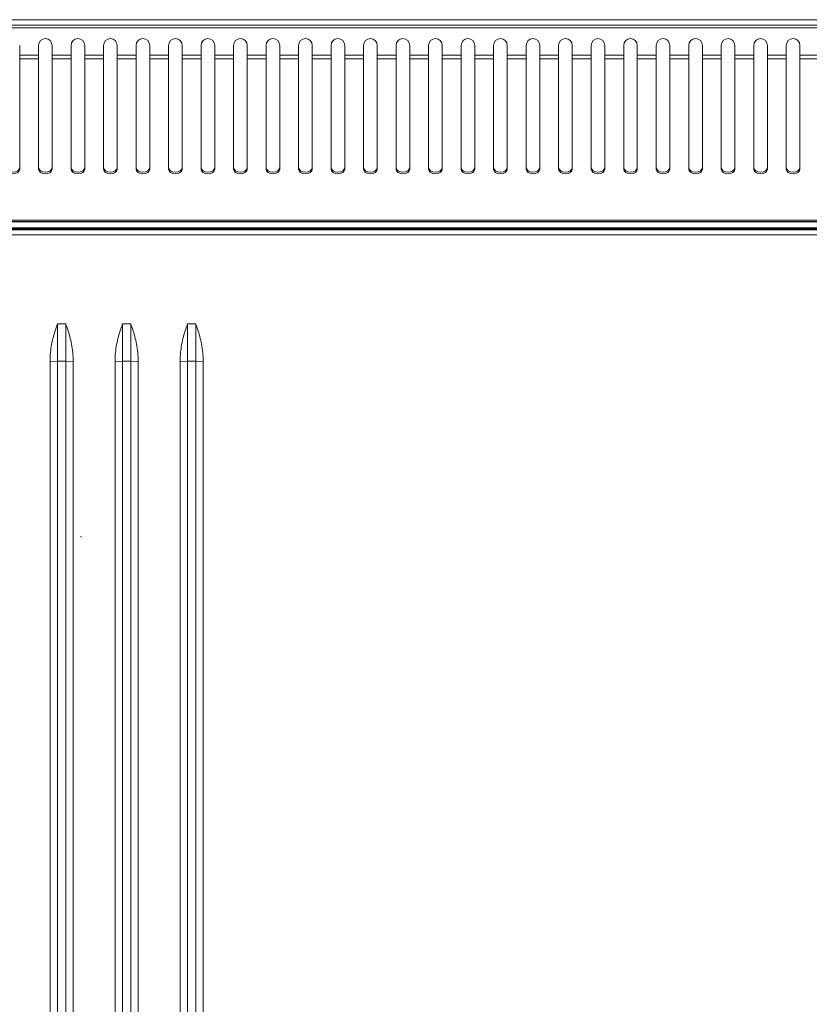
# Model space of a CAD drawing. Units: millimetres. Extents: x 0 to 99.3, y 0 to 62.1.
# Drawn here: x 25.4 to 49.7, y 31.4 to 61.7 of the extents above; entities that cross this region are included whole.
import ezdxf

# ---------------------------------------------------------------- set-up
doc = ezdxf.new("R2010")
doc.units = ezdxf.units.MM
doc.layers.add('Wyposażenie_urządzenia grzewcze', color=1, linetype='Continuous', lineweight=15, true_color=0xff0000)

# ---------------------------------------------------------------- blocks, each defined once
blk = doc.blocks.new('FTHR 90 EL')
at = {"layer": 'Wyposażenie_urządzenia grzewcze', "linetype": 'Continuous'}
for p, q in [((50.534, -0.188), (-48.266, -0.188)), ((50.534, -0.358), (-48.266, -0.358)), ((-48.266, -0.438), (50.534, -0.438)), ((-23.156, -0.979), (-23.156, -1.283)), ((-22.576, -1.283), (-22.576, -0.979)), ((-22.156, -0.979), (-22.156, -1.283)), ((-21.576, -1.283), (-21.576, -0.979)), ((-21.156, -0.979), (-21.156, -1.283)), ((-20.576, -1.283), (-20.576, -0.979)), ((-20.156, -0.979), (-20.156, -1.283)), ((-19.576, -1.283), (-19.576, -0.979)), ((-19.156, -0.979), (-19.156, -1.283)), ((-18.576, -1.283), (-18.576, -0.979)), ((-18.156, -0.979), (-18.156, -1.283)), ((-17.576, -1.283), (-17.576, -0.979)), ((-17.156, -0.979), (-17.156, -1.283)), ((-16.576, -1.283), (-16.576, -0.979)), ((-16.156, -0.979), (-16.156, -1.283)), ((-15.576, -1.283), (-15.576, -0.979)), ((-15.156, -0.979), (-15.156, -1.283)), ((-14.576, -1.283), (-14.576, -0.979)), ((-14.156, -0.979), (-14.156, -1.283)), ((-13.576, -1.283), (-13.576, -0.979)), ((-13.156, -0.979), (-13.156, -1.283)), ((-12.576, -1.283), (-12.576, -0.979)), ((-12.156, -0.979), (-12.156, -1.283)), ((-11.576, -1.283), (-11.576, -0.979)), ((-11.156, -0.979), (-11.156, -1.283)), ((-10.576, -1.283), (-10.576, -0.979)), ((-10.156, -0.979), (-10.156, -1.283)), ((-9.576, -1.283), (-9.576, -0.979)), ((-9.156, -0.979), (-9.156, -1.283)), ((-8.576, -1.283), (-8.576, -0.979)), ((-8.156, -0.979), (-8.156, -1.283)), ((-7.576, -1.283), (-7.576, -0.979)), ((-7.156, -0.979), (-7.156, -1.283)), ((-6.576, -1.283), (-6.576, -0.979)), ((-6.156, -0.979), (-6.156, -1.283)), ((-5.576, -1.283), (-5.576, -0.979)), ((-5.156, -0.979), (-5.156, -1.283)), ((-4.576, -1.283), (-4.576, -0.979)), ((-4.156, -0.979), (-4.156, -1.283)), ((-3.576, -1.283), (-3.576, -0.979)), ((-3.156, -0.979), (-3.156, -1.283)), ((-2.576, -1.283), (-2.576, -0.979)), ((-2.156, -0.979), (-2.156, -1.283)), ((-1.576, -1.283), (-1.576, -0.979)), ((-1.156, -0.979), (-1.156, -1.283)), ((-0.576, -1.283), (-0.576, -0.979)), ((-0.156, -0.979), (-0.156, -1.283)), ((0.424, -1.283), (0.424, -0.979)), ((0.844, -0.979), (0.844, -1.283)), ((-22.576, -1.283), (-23.156, -1.283)), ((-23.156, -1.396), (-23.156, -1.283)), ((-22.576, -1.396), (-23.156, -1.396)), ((-23.156, -1.396), (-23.156, -4.783)), ((-22.576, -1.283), (-22.576, -1.396)), ((-22.576, -4.783), (-22.576, -1.396)), ((-21.576, -1.283), (-22.156, -1.283)), ((-22.156, -1.396), (-22.156, -1.283)), ((-21.576, -1.396), (-22.156, -1.396)), ((-22.156, -1.396), (-22.156, -4.783)), ((-21.576, -1.283), (-21.576, -1.396)), ((-21.576, -4.783), (-21.576, -1.396)), ((-20.576, -1.283), (-21.156, -1.283)), ((-21.156, -1.396), (-21.156, -1.283)), ((-20.576, -1.396), (-21.156, -1.396)), ((-21.156, -1.396), (-21.156, -4.783)), ((-20.576, -1.283), (-20.576, -1.396)), ((-20.576, -4.783), (-20.576, -1.396)), ((-19.576, -1.283), (-20.156, -1.283)), ((-20.156, -1.396), (-20.156, -1.283)), ((-19.576, -1.396), (-20.156, -1.396)), ((-20.156, -1.396), (-20.156, -4.783)), ((-19.576, -1.283), (-19.576, -1.396)), ((-19.576, -4.783), (-19.576, -1.396)), ((-18.576, -1.283), (-19.156, -1.283)), ((-19.156, -1.396), (-19.156, -1.283)), ((-18.576, -1.396), (-19.156, -1.396)), ((-19.156, -1.396), (-19.156, -4.783)), ((-18.576, -1.283), (-18.576, -1.396)), ((-18.576, -4.783), (-18.576, -1.396)), ((-17.576, -1.283), (-18.156, -1.283)), ((-18.156, -1.396), (-18.156, -1.283)), ((-17.576, -1.396), (-18.156, -1.396)), ((-18.156, -1.396), (-18.156, -4.783)), ((-17.576, -1.283), (-17.576, -1.396)), ((-17.576, -4.783), (-17.576, -1.396)), ((-16.576, -1.283), (-17.156, -1.283)), ((-17.156, -1.396), (-17.156, -1.283)), ((-16.576, -1.396), (-17.156, -1.396)), ((-17.156, -1.396), (-17.156, -4.783)), ((-16.576, -1.283), (-16.576, -1.396)), ((-16.576, -4.783), (-16.576, -1.396)), ((-15.576, -1.283), (-16.156, -1.283)), ((-16.156, -1.396), (-16.156, -1.283)), ((-15.576, -1.396), (-16.156, -1.396)), ((-16.156, -1.396), (-16.156, -4.783)), ((-15.576, -1.283), (-15.576, -1.396)), ((-15.576, -4.783), (-15.576, -1.396)), ((-14.576, -1.283), (-15.156, -1.283)), ((-15.156, -1.396), (-15.156, -1.283)), ((-14.576, -1.396), (-15.156, -1.396)), ((-15.156, -1.396), (-15.156, -4.783)), ((-14.576, -1.283), (-14.576, -1.396)), ((-14.576, -4.783), (-14.576, -1.396)), ((-13.576, -1.283), (-14.156, -1.283)), ((-14.156, -1.396), (-14.156, -1.283)), ((-13.576, -1.396), (-14.156, -1.396)), ((-14.156, -1.396), (-14.156, -4.783)), ((-13.576, -1.283), (-13.576, -1.396)), ((-13.576, -4.783), (-13.576, -1.396)), ((-12.576, -1.283), (-13.156, -1.283)), ((-13.156, -1.396), (-13.156, -1.283)), ((-12.576, -1.396), (-13.156, -1.396)), ((-13.156, -1.396), (-13.156, -4.783)), ((-12.576, -1.283), (-12.576, -1.396)), ((-12.576, -4.783), (-12.576, -1.396)), ((-11.576, -1.283), (-12.156, -1.283)), ((-12.156, -1.396), (-12.156, -1.283)), ((-11.576, -1.396), (-12.156, -1.396)), ((-12.156, -1.396), (-12.156, -4.783)), ((-11.576, -1.283), (-11.576, -1.396)), ((-11.576, -4.783), (-11.576, -1.396)), ((-10.576, -1.283), (-11.156, -1.283)), ((-11.156, -1.396), (-11.156, -1.283)), ((-10.576, -1.396), (-11.156, -1.396)), ((-11.156, -1.396), (-11.156, -4.783)), ((-10.576, -1.283), (-10.576, -1.396)), ((-10.576, -4.783), (-10.576, -1.396)), ((-9.576, -1.283), (-10.156, -1.283)), ((-10.156, -1.396), (-10.156, -1.283)), ((-9.576, -1.396), (-10.156, -1.396)), ((-10.156, -1.396), (-10.156, -4.783)), ((-9.576, -1.283), (-9.576, -1.396)), ((-9.576, -4.783), (-9.576, -1.396)), ((-8.576, -1.283), (-9.156, -1.283)), ((-9.156, -1.396), (-9.156, -1.283)), ((-8.576, -1.396), (-9.156, -1.396)), ((-9.156, -1.396), (-9.156, -4.783)), ((-8.576, -1.283), (-8.576, -1.396)), ((-8.576, -4.783), (-8.576, -1.396)), ((-7.576, -1.283), (-8.156, -1.283)), ((-8.156, -1.396), (-8.156, -1.283)), ((-7.576, -1.396), (-8.156, -1.396)), ((-8.156, -1.396), (-8.156, -4.783)), ((-7.576, -1.283), (-7.576, -1.396)), ((-7.576, -4.783), (-7.576, -1.396)), ((-6.576, -1.283), (-7.156, -1.283)), ((-7.156, -1.396), (-7.156, -1.283)), ((-6.576, -1.396), (-7.156, -1.396)), ((-7.156, -1.396), (-7.156, -4.783)), ((-6.576, -1.283), (-6.576, -1.396)), ((-6.576, -4.783), (-6.576, -1.396)), ((-5.576, -1.283), (-6.156, -1.283)), ((-6.156, -1.396), (-6.156, -1.283)), ((-5.576, -1.396), (-6.156, -1.396)), ((-6.156, -1.396), (-6.156, -4.783)), ((-5.576, -1.283), (-5.576, -1.396)), ((-5.576, -4.783), (-5.576, -1.396)), ((-4.576, -1.283), (-5.156, -1.283)), ((-5.156, -1.396), (-5.156, -1.283)), ((-4.576, -1.396), (-5.156, -1.396)), ((-5.156, -1.396), (-5.156, -4.783)), ((-4.576, -1.283), (-4.576, -1.396)), ((-4.576, -4.783), (-4.576, -1.396)), ((-3.576, -1.283), (-4.156, -1.283)), ((-4.156, -1.396), (-4.156, -1.283)), ((-3.576, -1.396), (-4.156, -1.396)), ((-4.156, -1.396), (-4.156, -4.783)), ((-3.576, -1.283), (-3.576, -1.396)), ((-3.576, -4.783), (-3.576, -1.396)), ((-2.576, -1.283), (-3.156, -1.283)), ((-3.156, -1.396), (-3.156, -1.283)), ((-2.576, -1.396), (-3.156, -1.396)), ((-3.156, -1.396), (-3.156, -4.783)), ((-2.576, -1.283), (-2.576, -1.396)), ((-2.576, -4.783), (-2.576, -1.396)), ((-1.576, -1.283), (-2.156, -1.283)), ((-2.156, -1.396), (-2.156, -1.283)), ((-1.576, -1.396), (-2.156, -1.396)), ((-2.156, -1.396), (-2.156, -4.783)), ((-1.576, -1.283), (-1.576, -1.396)), ((-1.576, -4.783), (-1.576, -1.396)), ((-0.576, -1.283), (-1.156, -1.283)), ((-1.156, -1.396), (-1.156, -1.283)), ((-0.576, -1.396), (-1.156, -1.396)), ((-1.156, -1.396), (-1.156, -4.783)), ((-0.576, -1.283), (-0.576, -1.396)), ((-0.576, -4.783), (-0.576, -1.396)), ((0.424, -1.283), (-0.156, -1.283)), ((-0.156, -1.396), (-0.156, -1.283)), ((0.424, -1.396), (-0.156, -1.396)), ((-0.156, -1.396), (-0.156, -4.783)), ((0.424, -1.283), (0.424, -1.396)), ((0.424, -4.783), (0.424, -1.396)), ((1.424, -1.283), (0.844, -1.283)), ((0.844, -1.396), (0.844, -1.283)), ((1.424, -1.396), (0.844, -1.396)), ((0.844, -1.396), (0.844, -4.783)), ((50.534, -6.349), (-48.266, -6.349)), ((50.534, -6.396), (-48.266, -6.396)), ((49.134, -6.408), (-46.866, -6.408)), ((49.134, -6.592), (-46.866, -6.592)), ((49.134, -6.616), (-46.866, -6.616)), ((49.084, -6.653), (-46.816, -6.653)), ((49.084, -6.803), (-46.816, -6.803)), ((-21.991, -9.543), (-21.741, -9.543)), ((-21.991, -10.693), (-21.991, -9.543)), ((-21.741, -10.693), (-21.741, -9.543)), ((-19.991, -9.543), (-19.741, -9.543)), ((-19.991, -10.693), (-19.991, -9.543)), ((-19.741, -10.693), (-19.741, -9.543)), ((-17.991, -9.543), (-17.741, -9.543)), ((-17.991, -10.693), (-17.991, -9.543)), ((-17.741, -10.693), (-17.741, -9.543)), ((-22.221, -10.695), (-21.991, -10.693)), ((-22.221, -10.695), (-22.221, -54.742)), ((-21.991, -10.693), (-21.741, -10.693)), ((-21.991, -10.693), (-21.991, -54.97)), ((-21.741, -10.693), (-21.511, -10.695)), ((-21.741, -10.693), (-21.741, -54.97)), ((-21.511, -10.695), (-21.511, -54.742)), ((-20.221, -10.695), (-19.991, -10.693)), ((-20.221, -10.695), (-20.221, -54.742)), ((-19.991, -10.693), (-19.741, -10.693)), ((-19.991, -10.693), (-19.991, -54.97)), ((-19.741, -10.693), (-19.511, -10.695)), ((-19.741, -10.693), (-19.741, -54.97)), ((-19.511, -10.695), (-19.511, -54.742)), ((-18.221, -10.695), (-17.991, -10.693)), ((-18.221, -10.695), (-18.221, -54.742)), ((-17.991, -10.693), (-17.741, -10.693)), ((-17.991, -10.693), (-17.991, -54.97)), ((-17.741, -10.693), (-17.511, -10.695)), ((-17.741, -10.693), (-17.741, -54.97)), ((-17.511, -10.695), (-17.511, -54.742))]:
    blk.add_line(p, q, dxfattribs=at)
at = {"layer": 'Wyposażenie_urządzenia grzewcze', "linetype": 'Continuous', "flags": 128}
for points in [[(-23.156, -4.726), (-23.172, -4.783), (-23.217, -4.831), (-23.285, -4.863), (-23.366, -4.875), (-23.446, -4.863), (-23.514, -4.831), (-23.56, -4.783), (-23.576, -4.726)], [(-23.156, -4.783), (-23.172, -4.839), (-23.217, -4.888), (-23.285, -4.92), (-23.366, -4.931), (-23.446, -4.92), (-23.514, -4.888), (-23.56, -4.839), (-23.576, -4.783)], [(-22.156, -4.726), (-22.172, -4.783), (-22.217, -4.831), (-22.285, -4.863), (-22.366, -4.875), (-22.446, -4.863), (-22.514, -4.831), (-22.56, -4.783), (-22.576, -4.726)], [(-22.156, -4.783), (-22.172, -4.839), (-22.217, -4.888), (-22.285, -4.92), (-22.366, -4.931), (-22.446, -4.92), (-22.514, -4.888), (-22.56, -4.839), (-22.576, -4.783)], [(-21.156, -4.726), (-21.172, -4.783), (-21.217, -4.831), (-21.285, -4.863), (-21.366, -4.875), (-21.446, -4.863), (-21.514, -4.831), (-21.56, -4.783), (-21.576, -4.726)], [(-21.156, -4.783), (-21.172, -4.839), (-21.217, -4.888), (-21.285, -4.92), (-21.366, -4.931), (-21.446, -4.92), (-21.514, -4.888), (-21.56, -4.839), (-21.576, -4.783)], [(-20.156, -4.726), (-20.172, -4.783), (-20.217, -4.831), (-20.285, -4.863), (-20.366, -4.875), (-20.446, -4.863), (-20.514, -4.831), (-20.56, -4.783), (-20.576, -4.726)], [(-20.156, -4.783), (-20.172, -4.839), (-20.217, -4.888), (-20.285, -4.92), (-20.366, -4.931), (-20.446, -4.92), (-20.514, -4.888), (-20.56, -4.839), (-20.576, -4.783)], [(-19.156, -4.726), (-19.172, -4.783), (-19.217, -4.831), (-19.285, -4.863), (-19.366, -4.875), (-19.446, -4.863), (-19.514, -4.831), (-19.56, -4.783), (-19.576, -4.726)], [(-19.156, -4.783), (-19.172, -4.839), (-19.217, -4.888), (-19.285, -4.92), (-19.366, -4.931), (-19.446, -4.92), (-19.514, -4.888), (-19.56, -4.839), (-19.576, -4.783)], [(-18.156, -4.726), (-18.172, -4.783), (-18.217, -4.831), (-18.285, -4.863), (-18.366, -4.875), (-18.446, -4.863), (-18.514, -4.831), (-18.56, -4.783), (-18.576, -4.726)], [(-18.156, -4.783), (-18.172, -4.839), (-18.217, -4.888), (-18.285, -4.92), (-18.366, -4.931), (-18.446, -4.92), (-18.514, -4.888), (-18.56, -4.839), (-18.576, -4.783)], [(-17.156, -4.726), (-17.172, -4.783), (-17.217, -4.831), (-17.285, -4.863), (-17.366, -4.875), (-17.446, -4.863), (-17.514, -4.831), (-17.56, -4.783), (-17.576, -4.726)], [(-17.156, -4.783), (-17.172, -4.839), (-17.217, -4.888), (-17.285, -4.92), (-17.366, -4.931), (-17.446, -4.92), (-17.514, -4.888), (-17.56, -4.839), (-17.576, -4.783)], [(-16.156, -4.726), (-16.172, -4.783), (-16.217, -4.831), (-16.285, -4.863), (-16.366, -4.875), (-16.446, -4.863), (-16.514, -4.831), (-16.56, -4.783), (-16.576, -4.726)], [(-16.156, -4.783), (-16.172, -4.839), (-16.217, -4.888), (-16.285, -4.92), (-16.366, -4.931), (-16.446, -4.92), (-16.514, -4.888), (-16.56, -4.839), (-16.576, -4.783)], [(-15.156, -4.726), (-15.172, -4.783), (-15.217, -4.831), (-15.285, -4.863), (-15.366, -4.875), (-15.446, -4.863), (-15.514, -4.831), (-15.56, -4.783), (-15.576, -4.726)], [(-15.156, -4.783), (-15.172, -4.839), (-15.217, -4.888), (-15.285, -4.92), (-15.366, -4.931), (-15.446, -4.92), (-15.514, -4.888), (-15.56, -4.839), (-15.576, -4.783)], [(-14.156, -4.726), (-14.172, -4.783), (-14.217, -4.831), (-14.285, -4.863), (-14.366, -4.875), (-14.446, -4.863), (-14.514, -4.831), (-14.56, -4.783), (-14.576, -4.726)], [(-14.156, -4.783), (-14.172, -4.839), (-14.217, -4.888), (-14.285, -4.92), (-14.366, -4.931), (-14.446, -4.92), (-14.514, -4.888), (-14.56, -4.839), (-14.576, -4.783)], [(-13.156, -4.726), (-13.172, -4.783), (-13.217, -4.831), (-13.285, -4.863), (-13.366, -4.875), (-13.446, -4.863), (-13.514, -4.831), (-13.56, -4.783), (-13.576, -4.726)], [(-13.156, -4.783), (-13.172, -4.839), (-13.217, -4.888), (-13.285, -4.92), (-13.366, -4.931), (-13.446, -4.92), (-13.514, -4.888), (-13.56, -4.839), (-13.576, -4.783)], [(-12.156, -4.726), (-12.172, -4.783), (-12.217, -4.831), (-12.285, -4.863), (-12.366, -4.875), (-12.446, -4.863), (-12.514, -4.831), (-12.56, -4.783), (-12.576, -4.726)], [(-12.156, -4.783), (-12.172, -4.839), (-12.217, -4.888), (-12.285, -4.92), (-12.366, -4.931), (-12.446, -4.92), (-12.514, -4.888), (-12.56, -4.839), (-12.576, -4.783)], [(-11.156, -4.726), (-11.172, -4.783), (-11.217, -4.831), (-11.285, -4.863), (-11.366, -4.875), (-11.446, -4.863), (-11.514, -4.831), (-11.56, -4.783), (-11.576, -4.726)], [(-11.156, -4.783), (-11.172, -4.839), (-11.217, -4.888), (-11.285, -4.92), (-11.366, -4.931), (-11.446, -4.92), (-11.514, -4.888), (-11.56, -4.839), (-11.576, -4.783)], [(-10.156, -4.726), (-10.172, -4.783), (-10.217, -4.831), (-10.285, -4.863), (-10.366, -4.875), (-10.446, -4.863), (-10.514, -4.831), (-10.56, -4.783), (-10.576, -4.726)], [(-10.156, -4.783), (-10.172, -4.839), (-10.217, -4.888), (-10.285, -4.92), (-10.366, -4.931), (-10.446, -4.92), (-10.514, -4.888), (-10.56, -4.839), (-10.576, -4.783)], [(-9.156, -4.726), (-9.172, -4.783), (-9.217, -4.831), (-9.285, -4.863), (-9.366, -4.875), (-9.446, -4.863), (-9.514, -4.831), (-9.56, -4.783), (-9.576, -4.726)], [(-9.156, -4.783), (-9.172, -4.839), (-9.217, -4.888), (-9.285, -4.92), (-9.366, -4.931), (-9.446, -4.92), (-9.514, -4.888), (-9.56, -4.839), (-9.576, -4.783)], [(-8.156, -4.726), (-8.172, -4.783), (-8.217, -4.831), (-8.285, -4.863), (-8.366, -4.875), (-8.446, -4.863), (-8.514, -4.831), (-8.56, -4.783), (-8.576, -4.726)], [(-8.156, -4.783), (-8.172, -4.839), (-8.217, -4.888), (-8.285, -4.92), (-8.366, -4.931), (-8.446, -4.92), (-8.514, -4.888), (-8.56, -4.839), (-8.576, -4.783)], [(-7.156, -4.726), (-7.172, -4.783), (-7.217, -4.831), (-7.285, -4.863), (-7.366, -4.875), (-7.446, -4.863), (-7.514, -4.831), (-7.56, -4.783), (-7.576, -4.726)], [(-7.156, -4.783), (-7.172, -4.839), (-7.217, -4.888), (-7.285, -4.92), (-7.366, -4.931), (-7.446, -4.92), (-7.514, -4.888), (-7.56, -4.839), (-7.576, -4.783)], [(-6.156, -4.726), (-6.172, -4.783), (-6.217, -4.831), (-6.285, -4.863), (-6.366, -4.875), (-6.446, -4.863), (-6.514, -4.831), (-6.56, -4.783), (-6.576, -4.726)], [(-6.156, -4.783), (-6.172, -4.839), (-6.217, -4.888), (-6.285, -4.92), (-6.366, -4.931), (-6.446, -4.92), (-6.514, -4.888), (-6.56, -4.839), (-6.576, -4.783)], [(-5.156, -4.726), (-5.172, -4.783), (-5.217, -4.831), (-5.285, -4.863), (-5.366, -4.875), (-5.446, -4.863), (-5.514, -4.831), (-5.56, -4.783), (-5.576, -4.726)], [(-5.156, -4.783), (-5.172, -4.839), (-5.217, -4.888), (-5.285, -4.92), (-5.366, -4.931), (-5.446, -4.92), (-5.514, -4.888), (-5.56, -4.839), (-5.576, -4.783)], [(-4.156, -4.726), (-4.172, -4.783), (-4.217, -4.831), (-4.285, -4.863), (-4.366, -4.875), (-4.446, -4.863), (-4.514, -4.831), (-4.56, -4.783), (-4.576, -4.726)], [(-4.156, -4.783), (-4.172, -4.839), (-4.217, -4.888), (-4.285, -4.92), (-4.366, -4.931), (-4.446, -4.92), (-4.514, -4.888), (-4.56, -4.839), (-4.576, -4.783)], [(-3.156, -4.726), (-3.172, -4.783), (-3.217, -4.831), (-3.285, -4.863), (-3.366, -4.875), (-3.446, -4.863), (-3.514, -4.831), (-3.56, -4.783), (-3.576, -4.726)], [(-3.156, -4.783), (-3.172, -4.839), (-3.217, -4.888), (-3.285, -4.92), (-3.366, -4.931), (-3.446, -4.92), (-3.514, -4.888), (-3.56, -4.839), (-3.576, -4.783)], [(-2.156, -4.726), (-2.172, -4.783), (-2.217, -4.831), (-2.285, -4.863), (-2.366, -4.875), (-2.446, -4.863), (-2.514, -4.831), (-2.56, -4.783), (-2.576, -4.726)], [(-2.156, -4.783), (-2.172, -4.839), (-2.217, -4.888), (-2.285, -4.92), (-2.366, -4.931), (-2.446, -4.92), (-2.514, -4.888), (-2.56, -4.839), (-2.576, -4.783)], [(-1.156, -4.726), (-1.172, -4.783), (-1.217, -4.831), (-1.285, -4.863), (-1.366, -4.875), (-1.446, -4.863), (-1.514, -4.831), (-1.56, -4.783), (-1.576, -4.726)], [(-1.156, -4.783), (-1.172, -4.839), (-1.217, -4.888), (-1.285, -4.92), (-1.366, -4.931), (-1.446, -4.92), (-1.514, -4.888), (-1.56, -4.839), (-1.576, -4.783)], [(-0.156, -4.726), (-0.172, -4.783), (-0.217, -4.831), (-0.285, -4.863), (-0.366, -4.875), (-0.446, -4.863), (-0.514, -4.831), (-0.56, -4.783), (-0.576, -4.726)], [(-0.156, -4.783), (-0.172, -4.839), (-0.217, -4.888), (-0.285, -4.92), (-0.366, -4.931), (-0.446, -4.92), (-0.514, -4.888), (-0.56, -4.839), (-0.576, -4.783)], [(0.844, -4.726), (0.828, -4.783), (0.783, -4.831), (0.715, -4.863), (0.634, -4.875), (0.554, -4.863), (0.486, -4.831), (0.44, -4.783), (0.424, -4.726)], [(0.844, -4.783), (0.828, -4.839), (0.783, -4.888), (0.715, -4.92), (0.634, -4.931), (0.554, -4.92), (0.486, -4.888), (0.44, -4.839), (0.424, -4.783)]]:
    blk.add_lwpolyline(points, dxfattribs=at)
at = {"layer": 'Wyposażenie_urządzenia grzewcze', "linetype": 'Continuous'}
for centre in [(-22.366, -0.979), (-21.366, -0.979), (-20.366, -0.979), (-19.366, -0.979), (-18.366, -0.979), (-17.366, -0.979), (-16.366, -0.979), (-15.366, -0.979), (-14.366, -0.979), (-13.366, -0.979), (-12.366, -0.979), (-11.366, -0.979), (-10.366, -0.979), (-9.366, -0.979), (-8.366, -0.979), (-7.366, -0.979), (-6.366, -0.979), (-5.366, -0.979), (-4.366, -0.979), (-3.366, -0.979), (-2.366, -0.979), (-1.366, -0.979), (-0.366, -0.979), (0.634, -0.979)]:
    blk.add_arc(centre, 0.21, 0, 180, dxfattribs=at)
for points, knots in [([(-22.221, -10.695), (-22.221, -10.665), (-22.219, -10.472), (-22.173, -10.112), (-22.073, -9.761), (-22.002, -9.574), (-21.991, -9.543)], [0, 0, 0, 0, 0.0758398, 0.4909351, 0.9170029, 1, 1, 1, 1]), ([(-21.741, -9.543), (-21.729, -9.574), (-21.66, -9.757), (-21.559, -10.108), (-21.513, -10.468), (-21.511, -10.665), (-21.511, -10.695)], [0, 0, 0, 0, 0.082998, 0.498771, 0.92416, 1, 1, 1, 1]), ([(-20.221, -10.695), (-20.221, -10.665), (-20.219, -10.472), (-20.173, -10.112), (-20.073, -9.761), (-20.002, -9.574), (-19.991, -9.543)], [0, 0, 0, 0, 0.0758398, 0.4909351, 0.9170029, 1, 1, 1, 1]), ([(-19.741, -9.543), (-19.729, -9.574), (-19.66, -9.757), (-19.559, -10.108), (-19.513, -10.468), (-19.511, -10.665), (-19.511, -10.695)], [0, 0, 0, 0, 0.082998, 0.498771, 0.92416, 1, 1, 1, 1]), ([(-18.221, -10.695), (-18.221, -10.665), (-18.219, -10.472), (-18.173, -10.112), (-18.073, -9.761), (-18.002, -9.574), (-17.991, -9.543)], [0, 0, 0, 0, 0.0758398, 0.4909351, 0.9170029, 1, 1, 1, 1]), ([(-17.741, -9.543), (-17.729, -9.574), (-17.66, -9.757), (-17.559, -10.108), (-17.513, -10.468), (-17.511, -10.665), (-17.511, -10.695)], [0, 0, 0, 0, 0.082998, 0.498771, 0.92416, 1, 1, 1, 1])]:
    blk.add_open_spline(points, degree=3, knots=knots, dxfattribs=at)
blk.add_point((-21.266, -16.087), dxfattribs=at)

msp = doc.modelspace()

# ---------------------------------------------------------------- block references
at = {"layer": 'Wyposażenie_urządzenia grzewcze'}
msp.add_blockref('FTHR 90 EL', (48.576, 61.846), dxfattribs=at)

doc.saveas('drawing.dxf')
